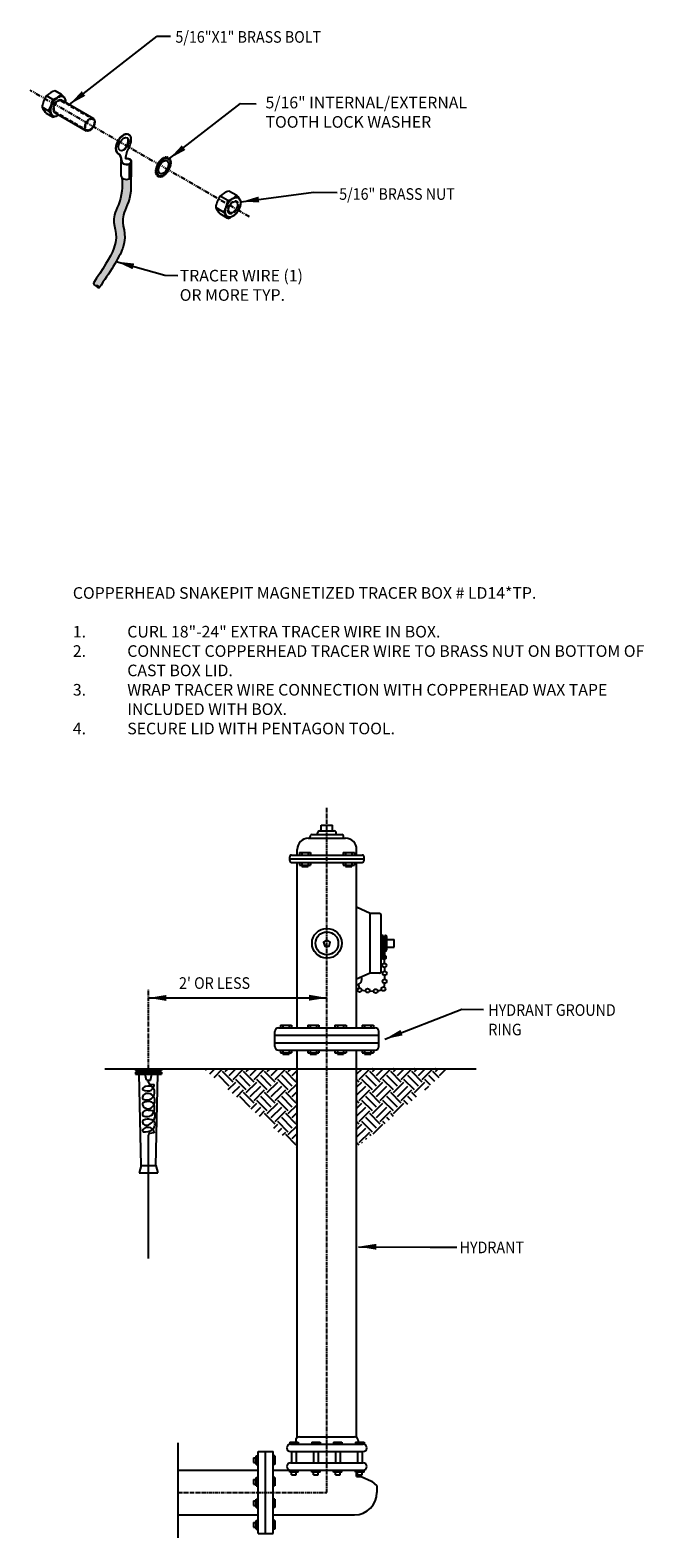
# Model space of a CAD drawing. Units: inches. Extents: x -28 to 793, y -204 to 76.
# Drawn here: x 711 to 793, y -127 to 76 of the extents above; entities that cross this region are included whole.
import ezdxf

# ---------------------------------------------------------------- set-up
doc = ezdxf.new("R2010")
doc.units = ezdxf.units.IN
doc.header["$MEASUREMENT"] = 0
for name, pattern in [('CENTER2', [1.125, 0.75, -0.125, 0.125, -0.125]), ('DASHED', [0.75, 0.5, -0.25]), ('PHANTOM2', [1.25, 0.625, -0.125, 0.125, -0.125, 0.125, -0.125])]:
    doc.linetypes.add(name, pattern=pattern)
for name, color, linetype in [('Dimension', 8, 'Continuous'), ('Dimensions', 8, 'Continuous'), ('Fire Hydrant', 11, 'Continuous'), ('Grade', 8, 'Continuous'), ('Hatch', 134, 'Continuous'), ('Hex Bolt & Nut', 11, 'Continuous'), ('Text', 200, 'Continuous'), ('Tracer box', 11, 'Continuous'), ('Tracer Wire', 150, 'Continuous')]:
    doc.layers.add(name, color=color, linetype=linetype)
doc.styles.add('Delco', font='unicode.shx')
doc.dimstyles.new('Delco', dxfattribs={"dimtxt": 0.08, "dimasz": 0.12, "dimexe": 0.04, "dimexo": 0.04, "dimgap": 0.04, "dimtad": 1, "dimdec": 0, "dimzin": 0, "dimdsep": 46, "dimtxsty": 'Delco', "dimcen": 0, "dimclrd": 181, "dimclre": 181, "dimclrt": 256, "dimadec": 0, "dimazin": 0, "dimtfac": 1, "dimtdec": 0, "dimtofl": 0, "dimtmove": 0, "dimatfit": 3, "dimfxl": 1, "dimtolj": 1, "dimtzin": 0, "dimlwd": -1, "dimlwe": -1, "dimarcsym": 0})

msp = doc.modelspace()

# ---------------------------------------------------------------- hatches: boundary and pattern name
at = {"layer": 'Hatch'}
h = msp.add_hatch(dxfattribs=at)
h.set_pattern_fill('EARTH', color=256, scale=8, angle=45, style=0)
h.paths.add_polyline_path([(746.83717, -63.6152), (734.28123, -63.6152), (746.83717, -74.25874)])
h.paths.add_polyline_path([(767.39312, -63.6152), (754.83717, -63.6152), (754.83717, -74.25874)])
at = {"layer": 'Tracer Wire'}
h = msp.add_hatch(color=256, dxfattribs=at)
h.dxf.hatch_style = 1
edge = h.paths.add_edge_path()
edge.add_spline(control_points=[(720.21821, 41.44742), (721.54118, 43.41244), (724.8764, 48.36777), (722.45848, 50.1321), (724.52655, 53.35048), (724.46975, 55.60122), (724.45437, 56.21064)], knot_values=[0, 0, 0, 0, 6.197733606, 15.633360214, 20.372368965, 22.131959848, 22.131959848, 22.131959848, 22.131959848], degree=3, periodic=0)
edge.add_ellipse((723.86044, 56.43133), major_axis=(-0.7063, 0), ratio=0.577350269, start_angle=495.4781072, end_angle=507.235141, ccw=False)
edge.add_line((724.37597, 56.15097), (724.23902, 56.08707))
edge.add_ellipse((723.86044, 56.43133), major_axis=(-0.7063, 0), ratio=0.577350269, start_angle=392.1767189, end_angle=482.4120745, ccw=False)
edge.add_spline(control_points=[(723.26262, 56.21417), (723.27811, 55.60485), (723.33534, 53.35447), (721.25668, 50.12716), (723.66236, 48.48632), (720.56896, 43.79937), (719.43235, 42.07724)], knot_values=[0, 0, 0, 0, 1.759590883, 6.498599634, 15.934226242, 21.414889488, 21.414889488, 21.414889488, 21.414889488], degree=3, periodic=0)
edge.add_ellipse((719.62791, 41.91845), major_axis=(-0.19556, 0.1588), ratio=0.519298734, start_angle=360, end_angle=540)
edge.add_ellipse((720.01904, 41.60085), major_axis=(-0.19556, 0.1588), ratio=0.377979101, start_angle=183.8842079, end_angle=360, ccw=False)

# ---------------------------------------------------------------- linework, layer by layer
at = {"layer": 'Dimension'}
for points in [[(729.23464, -54.4917), (726.83717, -54.07679), (729.23961, -53.69172)], [(748.43971, -53.66187), (750.83717, -54.07679), (748.43473, -54.46186)]]:
    msp.add_solid(points, dxfattribs=at)
at = {"layer": 'Dimensions'}
msp.add_line((726.83717, -54.07679), (750.83717, -54.07679), dxfattribs=at)
at = {"layer": 'Fire Hydrant', "color": 9, "linetype": 'CENTER2', "ltscale": 0.7}
for p, q in [((750.83717, -120.6152), (750.83717, -28.46002)), ((726.83717, -63.6152), (726.83717, -52.88698)), ((730.77413, -120.6152), (750.83717, -120.6152))]:
    msp.add_line(p, q, dxfattribs=at)
at = {"layer": 'Fire Hydrant'}
for p, q in [((748.58717, -32.6152), (748.58717, -32.3652)), ((748.83717, -32.1152), (752.83717, -32.1152)), ((749.58717, -32.1152), (749.58717, -31.8652)), ((749.83717, -31.6152), (751.83717, -31.6152)), ((750.08717, -30.8652), (751.58717, -30.8652)), ((750.08717, -31.6152), (750.08717, -30.8652)), ((751.58717, -31.6152), (751.58717, -30.8652)), ((752.08717, -32.1152), (752.08717, -31.8652)), ((753.08717, -32.6152), (753.08717, -32.3652)), ((746.83717, -34.8652), (746.83717, -34.1152)), ((748.33717, -32.6152), (753.33717, -32.6152)), ((754.83717, -34.8652), (754.83717, -34.1152)), ((745.83717, -35.6152), (745.83717, -35.1152)), ((745.83717, -35.3652), (755.83717, -35.3652)), ((746.08717, -34.8652), (755.58717, -34.8652)), ((746.08717, -35.8652), (755.58717, -35.8652)), ((746.83717, -58.1152), (746.83717, -35.8652)), ((747.14102, -34.5152), (747.14102, -34.8652)), ((747.14102, -34.5152), (748.64102, -34.5152)), ((747.14102, -35.8652), (747.14102, -36.2152)), ((747.14102, -36.2152), (748.64102, -36.2152)), ((747.46814, -34.5152), (747.46814, -34.8652)), ((747.46814, -35.8652), (747.46814, -36.4152)), ((747.46814, -36.4152), (748.31389, -36.4152)), ((748.31389, -34.5152), (748.31389, -34.8652)), ((748.31389, -35.8652), (748.31389, -36.4152)), ((748.64102, -34.5152), (748.64102, -34.8652)), ((748.64102, -35.8652), (748.64102, -36.2152)), ((753.03333, -34.5152), (753.03333, -34.8652)), ((753.03333, -34.5152), (754.53333, -34.5152)), ((753.03333, -35.8652), (753.03333, -36.2152)), ((753.03333, -36.2152), (754.53333, -36.2152)), ((753.36046, -34.5152), (753.36046, -34.8652)), ((753.36046, -35.8652), (753.36046, -36.4152)), ((753.36046, -36.4152), (754.20621, -36.4152)), ((754.20621, -34.5152), (754.20621, -34.8652)), ((754.20621, -35.8652), (754.20621, -36.4152)), ((754.53333, -34.5152), (754.53333, -34.8652)), ((754.53333, -35.8652), (754.53333, -36.2152)), ((754.83717, -58.1152), (754.83717, -35.8652)), ((755.83717, -35.6152), (755.83717, -35.1152)), ((756.65833, -42.7402), (754.83717, -41.90094)), ((756.65833, -50.7402), (756.65833, -42.7402)), ((757.91117, -42.7402), (756.65833, -42.7402)), ((758.16117, -50.4902), (758.16117, -42.9902)), ((758.40117, -45.68863), (758.16117, -45.68863)), ((758.40117, -48.6329), (758.40117, -45.68863)), ((758.64117, -45.93863), (758.40117, -45.93863)), ((758.64117, -48.6329), (758.64117, -45.68863)), ((758.68117, -45.68863), (758.64117, -45.68863)), ((758.88117, -47.59178), (758.88117, -45.88863)), ((758.88117, -46.2402), (759.88117, -46.2402)), ((759.88117, -47.2402), (759.88117, -46.2402)), ((758.40117, -47.79178), (758.16117, -47.79178)), ((758.64117, -48.6329), (758.40117, -48.6329)), ((758.68117, -47.79178), (758.64117, -47.79178)), ((758.88117, -47.2402), (759.88117, -47.2402)), ((758.5246, -48.82495), (758.55566, -49.51304)), ((758.58155, -49.92176), (758.60743, -50.5995)), ((756.65833, -50.7402), (754.83717, -51.57946)), ((755.0478, -52.15807), (755.24026, -52.91066)), ((757.91117, -50.7402), (756.65833, -50.7402)), ((758.60987, -52.04734), (758.50597, -52.70145)), ((758.59426, -50.97593), (758.59945, -51.65081)), ((755.44109, -53.05281), (756.14398, -53.11135)), ((756.48706, -53.15316), (757.24852, -53.19497)), ((758.26938, -52.98592), (757.58323, -53.20333)), ((743.83717, -60.6152), (743.83717, -58.6152)), ((744.33717, -58.1152), (757.33717, -58.1152)), ((744.58717, -57.7652), (746.08717, -57.7652)), ((744.58717, -57.7652), (744.58717, -58.1152)), ((744.9143, -57.7652), (744.9143, -58.1152)), ((745.76005, -57.7652), (745.76005, -58.1152)), ((746.08717, -57.7652), (746.08717, -58.1152)), ((748.25317, -57.7652), (749.75317, -57.7652)), ((748.25317, -57.7652), (748.25317, -58.1152)), ((748.5803, -57.7652), (748.5803, -58.1152)), ((749.42605, -57.7652), (749.42605, -58.1152)), ((749.75317, -57.7652), (749.75317, -58.1152)), ((751.91917, -57.7652), (753.41917, -57.7652)), ((751.91917, -57.7652), (751.91917, -58.1152)), ((752.2463, -57.7652), (752.2463, -58.1152)), ((753.09205, -57.7652), (753.09205, -58.1152)), ((753.41917, -57.7652), (753.41917, -58.1152)), ((755.58717, -57.7652), (757.08717, -57.7652)), ((755.58717, -57.7652), (755.58717, -58.1152)), ((755.9143, -57.7652), (755.9143, -58.1152)), ((756.76005, -57.7652), (756.76005, -58.1152)), ((757.08717, -57.7652), (757.08717, -58.1152)), ((757.83717, -60.6152), (757.83717, -58.6152)), ((743.83717, -59.1152), (757.83717, -59.1152)), ((743.83717, -60.1152), (757.83717, -60.1152)), ((744.33717, -61.1152), (757.33717, -61.1152)), ((744.58717, -61.1152), (744.58717, -61.4652)), ((744.58717, -61.4652), (746.08717, -61.4652)), ((744.9143, -61.1152), (744.9143, -61.6652)), ((744.9143, -61.6652), (745.76005, -61.6652)), ((745.76005, -61.1152), (745.76005, -61.6652)), ((746.08717, -61.1152), (746.08717, -61.4652)), ((746.83717, -113.2152), (746.83717, -61.1152)), ((748.25317, -61.1152), (748.25317, -61.4652)), ((748.25317, -61.4652), (749.75317, -61.4652)), ((748.5803, -61.1152), (748.5803, -61.6652)), ((748.5803, -61.6652), (749.42605, -61.6652)), ((749.42605, -61.1152), (749.42605, -61.6652)), ((749.75317, -61.1152), (749.75317, -61.4652)), ((751.91917, -61.1152), (751.91917, -61.4652)), ((751.91917, -61.4652), (753.41917, -61.4652)), ((752.2463, -61.1152), (752.2463, -61.6652)), ((752.2463, -61.6652), (753.09205, -61.6652)), ((753.09205, -61.1152), (753.09205, -61.6652)), ((753.41917, -61.1152), (753.41917, -61.4652)), ((754.83717, -113.2152), (754.83717, -61.1152)), ((755.58717, -61.1152), (755.58717, -61.4652)), ((755.58717, -61.4652), (757.08717, -61.4652)), ((755.9143, -61.1152), (755.9143, -61.6652)), ((755.9143, -61.6652), (756.76005, -61.6652)), ((756.76005, -61.1152), (756.76005, -61.6652)), ((757.08717, -61.1152), (757.08717, -61.4652)), ((747.13717, -113.1152), (754.53717, -113.1152)), ((730.77413, -113.92345), (730.77413, -126.71544)), ((741.58717, -115.1152), (743.58717, -115.1152)), ((741.58717, -126.1152), (741.58717, -115.1152)), ((742.58717, -126.1152), (742.58717, -115.1152)), ((743.58717, -126.1152), (743.58717, -115.1152)), ((745.45581, -114.6152), (745.45581, -114.6152)), ((745.84101, -113.8527), (746.96601, -113.8527)), ((745.84101, -113.8527), (745.84101, -114.1152)), ((745.95581, -114.1152), (755.71851, -114.1152)), ((745.95581, -115.1152), (755.71851, -115.1152)), ((746.08636, -113.8527), (746.08636, -114.1152)), ((746.08636, -115.1152), (746.08636, -116.6152)), ((746.63717, -113.6152), (746.63717, -113.8527)), ((746.72067, -113.8527), (746.72067, -114.1152)), ((746.72067, -115.1152), (746.72067, -116.6152)), ((746.96601, -113.8527), (746.96601, -114.1152)), ((748.79101, -113.8527), (749.91601, -113.8527)), ((748.79101, -113.8527), (748.79101, -114.1152)), ((749.03636, -113.8527), (749.03636, -114.1152)), ((749.03636, -115.1152), (749.03636, -116.6152)), ((749.67067, -113.8527), (749.67067, -114.1152)), ((749.67067, -115.1152), (749.67067, -116.6152)), ((749.91601, -113.8527), (749.91601, -114.1152)), ((751.74101, -113.8527), (752.86601, -113.8527)), ((751.74101, -113.8527), (751.74101, -114.1152)), ((751.98636, -113.8527), (751.98636, -114.1152)), ((751.98636, -115.1152), (751.98636, -116.6152)), ((752.62067, -113.8527), (752.62067, -114.1152)), ((752.62067, -115.1152), (752.62067, -116.6152)), ((752.86601, -113.8527), (752.86601, -114.1152)), ((754.70834, -113.8527), (755.83334, -113.8527)), ((754.70834, -113.8527), (754.70834, -114.1152)), ((754.95368, -113.8527), (754.95368, -114.1152)), ((754.95368, -115.1152), (754.95368, -116.6152)), ((755.03717, -113.6152), (755.03717, -113.8527)), ((755.58799, -113.8527), (755.58799, -114.1152)), ((755.58799, -115.1152), (755.58799, -116.6152)), ((755.83334, -113.8527), (755.83334, -114.1152)), ((756.21851, -114.6152), (756.21851, -114.6152)), ((730.77413, -117.6152), (741.58717, -117.6152)), ((740.97066, -115.9498), (741.58717, -115.9498)), ((740.97066, -115.9498), (740.97066, -116.58412)), ((740.97066, -116.58412), (741.58717, -116.58412)), ((741.32467, -116.82946), (741.32467, -115.70446)), ((741.32467, -115.70446), (741.58717, -115.70446)), ((741.32467, -116.82946), (741.58717, -116.82946)), ((743.84967, -115.70446), (743.58717, -115.70446)), ((743.84967, -115.9498), (743.58717, -115.9498)), ((743.84967, -116.58412), (743.58717, -116.58412)), ((743.84967, -116.82946), (743.58717, -116.82946)), ((743.58717, -117.6152), (750.83717, -117.6152)), ((743.84967, -115.70446), (743.84967, -116.82946)), ((745.45581, -117.1152), (745.45581, -117.1152)), ((745.84101, -117.8777), (745.84101, -117.6152)), ((745.95581, -116.6152), (755.71851, -116.6152)), ((745.95581, -117.6152), (755.83334, -117.6152)), ((746.08636, -118.23581), (746.08636, -117.6152)), ((746.72067, -118.23581), (746.72067, -117.6152)), ((746.96601, -117.8777), (746.96601, -117.6152)), ((748.79101, -117.8777), (748.79101, -117.6152)), ((749.03636, -118.23581), (749.03636, -117.6152)), ((749.67067, -118.23581), (749.67067, -117.6152)), ((749.91601, -117.8777), (749.91601, -117.6152)), ((751.74101, -117.8777), (751.74101, -117.6152)), ((751.98636, -118.23581), (751.98636, -117.6152)), ((752.62067, -118.23581), (752.62067, -117.6152)), ((752.86601, -117.8777), (752.86601, -117.6152)), ((754.70834, -117.8777), (754.70834, -117.6152)), ((754.95368, -118.23581), (754.95368, -117.6152)), ((755.58799, -118.23581), (755.58799, -117.6152)), ((755.83334, -117.8777), (755.83334, -117.6152)), ((756.21851, -117.1152), (756.21851, -117.1152)), ((740.97066, -118.8458), (741.58717, -118.8458)), ((740.97066, -118.8458), (740.97066, -119.48012)), ((740.97066, -119.48012), (741.58717, -119.48012)), ((741.32467, -119.72546), (741.32467, -118.60046)), ((741.32467, -118.60046), (741.58717, -118.60046)), ((743.84967, -118.60046), (743.58717, -118.60046)), ((743.84967, -118.8458), (743.58717, -118.8458)), ((743.84967, -119.48012), (743.58717, -119.48012)), ((743.84967, -118.60046), (743.84967, -119.72546)), ((746.96601, -117.8777), (745.84101, -117.8777)), ((746.08636, -118.23581), (746.72067, -118.23581)), ((749.91601, -117.8777), (748.79101, -117.8777)), ((749.03636, -118.23581), (749.67067, -118.23581)), ((752.86601, -117.8777), (751.74101, -117.8777)), ((751.98636, -118.23581), (752.62067, -118.23581)), ((755.83334, -117.8777), (754.70834, -117.8777)), ((754.83717, -118.47903), (754.83717, -117.8777)), ((754.83717, -118.47903), (755.45535, -118.47903)), ((754.95368, -118.23581), (755.58799, -118.23581)), ((755.45535, -118.47903), (756.85431, -119.08562)), ((756.85431, -119.08562), (757.565, -119.71141)), ((741.32467, -119.72546), (741.58717, -119.72546)), ((741.32467, -122.62146), (741.32467, -121.49646)), ((741.32467, -121.49646), (741.58717, -121.49646)), ((743.84967, -119.72546), (743.58717, -119.72546)), ((743.84967, -121.49646), (743.58717, -121.49646)), ((743.84967, -121.49646), (743.84967, -122.62146)), ((757.565, -119.71141), (757.565, -120.6152)), ((730.77413, -123.6152), (741.58717, -123.6152)), ((740.97066, -121.7418), (741.58717, -121.7418)), ((740.97066, -121.7418), (740.97066, -122.37612)), ((740.97066, -122.37612), (741.58717, -122.37612)), ((741.32467, -122.62146), (741.58717, -122.62146)), ((743.84967, -121.7418), (743.58717, -121.7418)), ((743.84967, -122.37612), (743.58717, -122.37612)), ((743.84967, -122.62146), (743.58717, -122.62146)), ((743.58717, -123.6152), (754.565, -123.6152)), ((740.97066, -124.64628), (741.58717, -124.64628)), ((740.97066, -124.64628), (740.97066, -125.2806)), ((740.97066, -125.2806), (741.58717, -125.2806)), ((741.32467, -125.52594), (741.32467, -124.40094)), ((741.32467, -124.40094), (741.58717, -124.40094)), ((741.32467, -125.52594), (741.58717, -125.52594)), ((743.84967, -124.40094), (743.58717, -124.40094)), ((743.84967, -124.64628), (743.58717, -124.64628)), ((743.84967, -125.2806), (743.58717, -125.2806)), ((743.84967, -125.52594), (743.58717, -125.52594)), ((743.84967, -124.40094), (743.84967, -125.52594)), ((741.58717, -126.1152), (743.58717, -126.1152))]:
    msp.add_line(p, q, dxfattribs=at)
msp.add_lwpolyline([(750.83717, -46.25563), (750.37632, -46.59046), (750.55235, -47.13223), (751.122, -47.13223), (751.29803, -46.59046)], close=True, dxfattribs=at)
for centre, radius in [((750.83717, -46.7402), 2), ((750.83717, -46.7402), 1.53722), ((758.52117, -48.6329), 0.26885), ((758.56947, -49.70407), 0.26885), ((758.61961, -50.77553), 0.26885), ((758.43808, -52.87692), 0.26885), ((758.60554, -51.84509), 0.26885), ((755.2344, -53.03057), 0.26885), ((756.31852, -53.09162), 0.26885), ((757.40632, -53.17524), 0.26885)]:
    msp.add_circle(centre, radius, dxfattribs=at)
for centre, radius, start, end in [((748.83717, -32.3652), 0.25, 90, 180), ((749.83717, -31.8652), 0.25, 90, 180), ((751.83717, -31.8652), 0.25, 0, 90), ((752.83717, -32.3652), 0.25, 360, 90), ((748.33717, -34.1152), 1.5, 90, 180), ((753.33717, -34.1152), 1.5, 0, 90), ((746.08717, -35.1152), 0.25, 90, 180), ((746.08717, -35.6152), 0.25, 180, 270), ((755.58717, -35.1152), 0.25, 0, 90), ((755.58717, -35.6152), 0.25, 270, 0), ((757.91117, -42.9902), 0.25, 0, 90), ((758.68117, -45.88863), 0.2, 0, 90), ((758.68117, -47.59178), 0.2, 270, 0), ((757.91117, -50.4902), 0.25, 270, 0), ((754.83717, -51.57946), 0.71284, 270, 24.7420152), ((744.33717, -58.6152), 0.5, 90, 180), ((757.33717, -58.6152), 0.5, 0, 90), ((744.33717, -60.6152), 0.5, 180, 270), ((757.33717, -60.6152), 0.5, 270, 0), ((747.13717, -113.6152), 0.5, 90, 180), ((754.53717, -113.6152), 0.5, 0, 90), ((745.95581, -114.6152), 0.5, 90, 180), ((745.95581, -114.6152), 0.5, 180, 270), ((755.71851, -114.6152), 0.5, 0, 90), ((755.71851, -114.6152), 0.5, 270, 0), ((745.95581, -117.1152), 0.5, 90, 180), ((745.95581, -117.1152), 0.5, 180, 270), ((755.71851, -117.1152), 0.5, 360, 90), ((755.71851, -117.1152), 0.5, 270, 0), ((754.565, -120.6152), 3, 270, 0)]:
    msp.add_arc(centre, radius, start, end, dxfattribs=at)
at = {"layer": 'Grade'}
msp.add_line((720.94185, -63.6152), (770.90021, -63.6152), dxfattribs=at)
at = {"layer": 'Hex Bolt & Nut', "linetype": 'PHANTOM2'}
msp.add_line((740.41943, 50.98317), (710.9092, 68.0209), dxfattribs=at)
at = {"layer": 'Hex Bolt & Nut'}
for p, q in [((713.9443, 66.77198), (713.10561, 67.25619)), ((715.1353, 67.4596), (714.29661, 67.94382)), ((713.3488, 65.23715), (712.51011, 65.72137)), ((714.19079, 65.00359), (718.45394, 62.54226)), ((715.16306, 66.68761), (719.42621, 64.22629)), ((713.9443, 64.38994), (713.10561, 64.87416)), ((722.45473, 60.16407), (722.39637, 60.19776)), ((728.7909, 58.80799), (728.73671, 58.83928)), ((728.83303, 58.73015), (728.83887, 58.89935)), ((728.89306, 58.86806), (728.83887, 58.89935)), ((728.88722, 58.69886), (728.89306, 58.86806)), ((729.00544, 58.92048), (728.95124, 58.95177)), ((729.00544, 58.92048), (728.98384, 58.74393)), ((729.03405, 58.80961), (729.07269, 58.99178)), ((729.12689, 58.96048), (729.07269, 58.99178)), ((729.08825, 58.77832), (729.12689, 58.96048)), ((729.25453, 58.98233), (729.19798, 58.7971)), ((729.25453, 58.98233), (729.20031, 59.01363)), ((729.25454, 58.82657), (729.32916, 59.0115)), ((729.30878, 58.79525), (729.25454, 58.82657)), ((729.30878, 58.79525), (729.38341, 58.98018)), ((729.38341, 58.98018), (729.32916, 59.0115)), ((729.50104, 58.95187), (729.40991, 58.77091)), ((729.50104, 58.95187), (729.4467, 58.98325)), ((729.44682, 58.75526), (729.54774, 58.93007)), ((729.51034, 58.71737), (729.61785, 58.88959)), ((729.61785, 58.88959), (729.54774, 58.93007)), ((723.15414, 56.43133), (723.15414, 58.43133)), ((724.23902, 58.08707), (724.18956, 58.11563)), ((724.23902, 58.08707), (724.23902, 56.08707)), ((724.36402, 58.1454), (724.3159, 58.17318)), ((724.3159, 58.17318), (724.3159, 56.17318)), ((724.36402, 58.1454), (724.36402, 56.1454)), ((724.56674, 56.43133), (724.56674, 58.43133)), ((727.82766, 57.11704), (727.7735, 57.14831)), ((727.8289, 56.99729), (727.77475, 57.02855)), ((727.91829, 57.1201), (727.77477, 57.02854)), ((727.83568, 57.23028), (727.78152, 57.26155)), ((727.92402, 57.3221), (727.78156, 57.26153)), ((727.84259, 56.87306), (727.78844, 56.90433)), ((727.85043, 57.33623), (727.79627, 57.3675)), ((727.81368, 57.46744), (727.95352, 57.49804)), ((727.87, 57.43493), (727.81368, 57.46744)), ((727.95555, 56.9076), (727.81821, 56.7794)), ((727.97128, 57.19348), (727.82766, 57.11704)), ((727.8289, 56.99729), (727.97235, 57.09053)), ((727.83568, 57.23028), (727.97818, 57.29083)), ((727.89303, 57.52684), (727.83887, 57.55811)), ((727.98412, 56.98373), (727.84259, 56.87306)), ((727.99086, 57.38192), (727.85043, 57.33623)), ((727.99531, 57.65085), (727.86444, 57.64394)), ((727.91861, 57.61266), (727.86444, 57.64394)), ((727.87, 57.43493), (728.00768, 57.46677)), ((727.87234, 56.74815), (728.00969, 56.87634)), ((727.94612, 57.69318), (727.89195, 57.72445)), ((728.02749, 57.54579), (727.89303, 57.52684)), ((727.97235, 57.09053), (727.91829, 57.1201)), ((727.91861, 57.61266), (728.04947, 57.61958)), ((727.9752, 57.76916), (727.92103, 57.80043)), ((728.04396, 57.78539), (727.92103, 57.80043)), ((727.97818, 57.29083), (727.92402, 57.3221)), ((728.07312, 57.68879), (727.94612, 57.69318)), ((728.00566, 57.84135), (727.95149, 57.87262)), ((728.00768, 57.46677), (727.95352, 57.49804)), ((728.00969, 56.87634), (727.95555, 56.9076)), ((727.9752, 57.76916), (728.09812, 57.75412)), ((728.03744, 57.91043), (727.98327, 57.94171)), ((728.09798, 57.90794), (727.98327, 57.94171)), ((728.04947, 57.61958), (727.99531, 57.65085)), ((728.12431, 57.81618), (728.00566, 57.84135)), ((728.07058, 57.97705), (728.01641, 58.00832)), ((728.03744, 57.91043), (728.15163, 57.87557)), ((728.09812, 57.75412), (728.04396, 57.78539)), ((728.10522, 58.04177), (728.05104, 58.07305)), ((728.15413, 58.01687), (728.05146, 58.07381)), ((728.18013, 57.93284), (728.07058, 57.97705)), ((728.14154, 58.10513), (728.08736, 58.1364)), ((728.15163, 57.87557), (728.09746, 57.90685)), ((728.10522, 58.04177), (728.2099, 57.98849)), ((728.17982, 58.16761), (728.12564, 58.19888)), ((728.24113, 58.04295), (728.14154, 58.10513)), ((728.2204, 58.22965), (728.16623, 58.26093)), ((728.25475, 58.18129), (728.16623, 58.26093)), ((728.17982, 58.16761), (728.27404, 58.09667)), ((728.26371, 58.29168), (728.20954, 58.32296)), ((728.30893, 58.15001), (728.2204, 58.22965)), ((728.30893, 58.15001), (728.25475, 58.18129)), ((728.31025, 58.35404), (728.25607, 58.38532)), ((728.332, 58.28823), (728.25607, 58.38532)), ((728.26371, 58.29168), (728.34616, 58.20333)), ((728.36062, 58.41705), (728.30644, 58.44833)), ((728.38617, 58.25695), (728.31025, 58.35404)), ((728.38617, 58.25695), (728.332, 58.28823)), ((728.36062, 58.41705), (728.42948, 58.31112)), ((728.41554, 58.48093), (728.36136, 58.51221)), ((728.42251, 58.39732), (728.36136, 58.51221)), ((728.47669, 58.36604), (728.41554, 58.48093)), ((728.47584, 58.54579), (728.42166, 58.57707)), ((728.47669, 58.36604), (728.42251, 58.39732)), ((728.47584, 58.54579), (728.52853, 58.4218)), ((728.54246, 58.61154), (728.48828, 58.64282)), ((728.53163, 58.50961), (728.48828, 58.64282)), ((728.58581, 58.47832), (728.53163, 58.50961)), ((728.58581, 58.47832), (728.54246, 58.61154)), ((728.61646, 58.67781), (728.56228, 58.70909)), ((728.61646, 58.67781), (728.64943, 58.5353)), ((728.69894, 58.74378), (728.64475, 58.77507)), ((728.66615, 58.6233), (728.64475, 58.77507)), ((728.72033, 58.59202), (728.66615, 58.6233)), ((728.72033, 58.59202), (728.69894, 58.74378)), ((728.7909, 58.80799), (728.7994, 58.64722)), ((728.88722, 58.69886), (728.83303, 58.73015)), ((729.08825, 58.77832), (729.03405, 58.80961)), ((729.08639, 56.64604), (729.05343, 56.78856)), ((729.11704, 56.84552), (729.16037, 56.7123)), ((729.17285, 56.80927), (729.14793, 56.87537)), ((729.22697, 56.77802), (729.17285, 56.80927)), ((729.22697, 56.77802), (729.17429, 56.90202)), ((729.22613, 56.95777), (729.28727, 56.84287)), ((729.28806, 56.93799), (729.25569, 56.99167)), ((729.34219, 56.90674), (729.27334, 57.01269)), ((729.34219, 56.90674), (729.28806, 56.93799)), ((729.31664, 57.06684), (729.39255, 56.96973)), ((729.43909, 57.03209), (729.35665, 57.12045)), ((729.39389, 57.17378), (729.48241, 57.09412)), ((729.52301, 57.15618), (729.42108, 57.21503)), ((729.52301, 57.15618), (729.4288, 57.22713)), ((729.46178, 57.28097), (729.5613, 57.21868)), ((729.59762, 57.28203), (729.49298, 57.33538)), ((729.63226, 57.34675), (729.52272, 57.39096)), ((729.63226, 57.34675), (729.53023, 57.40565)), ((729.55119, 57.44817), (729.6654, 57.41335)), ((729.69718, 57.48243), (729.57851, 57.50755)), ((729.71039, 58.80279), (729.58989, 58.64274)), ((729.69718, 57.48243), (729.59347, 57.54231)), ((729.6047, 57.56961), (729.72764, 57.55461)), ((729.61804, 58.60546), (729.7272, 58.72679)), ((729.75672, 57.63059), (729.6297, 57.63492)), ((729.70256, 57.66186), (729.63926, 57.66187)), ((729.65088, 58.55054), (729.78132, 58.69554)), ((729.65336, 57.70413), (729.78424, 57.71109)), ((729.67535, 57.77791), (729.80982, 57.79691)), ((729.75565, 57.82818), (729.6852, 57.81523)), ((729.83055, 58.57573), (729.69319, 58.44754)), ((729.69517, 57.85697), (729.83287, 57.88888)), ((729.75672, 57.63059), (729.70256, 57.66186)), ((729.80615, 58.48208), (729.70718, 58.39707)), ((729.71201, 57.94186), (729.85244, 57.98757)), ((729.71877, 58.34015), (729.8603, 58.45082)), ((729.79828, 58.01884), (729.7193, 57.98908)), ((729.72471, 58.03305), (729.8672, 58.09361)), ((729.78132, 58.69554), (729.7272, 58.72679)), ((729.87399, 58.3266), (729.73054, 58.23336)), ((729.73161, 58.1304), (729.87523, 58.20685)), ((729.82107, 58.23814), (729.73218, 58.18532)), ((729.80982, 57.79691), (729.75565, 57.82818)), ((729.85244, 57.98757), (729.79828, 58.01884)), ((729.8603, 58.45082), (729.80615, 58.48208)), ((729.87523, 58.20685), (729.82107, 58.23814)), ((724.36402, 56.1454), (724.3159, 56.17318)), ((727.87234, 56.74815), (727.8182, 56.77941)), ((727.92156, 56.62834), (727.86744, 56.65959)), ((728.05201, 56.77334), (727.92156, 56.62834)), ((727.93841, 56.55233), (728.0589, 56.71238)), ((727.9925, 56.5211), (727.93841, 56.55233)), ((727.9925, 56.5211), (728.113, 56.68114)), ((728.08603, 56.43358), (728.03215, 56.46469)), ((728.113, 56.68114), (728.0589, 56.71238)), ((728.1934, 56.6059), (728.08603, 56.43358)), ((728.14163, 56.4056), (728.23874, 56.57748)), ((728.19599, 56.37422), (728.14163, 56.4056)), ((728.19599, 56.37422), (728.14163, 56.4056)), ((728.19599, 56.37422), (728.28794, 56.55487)), ((728.39411, 56.52864), (728.31948, 56.34371)), ((728.39424, 56.37281), (728.44817, 56.52487)), ((728.44836, 56.34156), (728.39424, 56.37281)), ((728.44836, 56.34156), (728.50491, 56.52679)), ((728.61464, 56.54557), (728.576, 56.3634)), ((728.64332, 56.43465), (728.6646, 56.56011)), ((728.69745, 56.4034), (728.64332, 56.43465)), ((728.69745, 56.4034), (728.71905, 56.57996)), ((728.81567, 56.62503), (728.80983, 56.45582)), ((728.865, 56.55179), (728.86378, 56.65206)), ((728.91913, 56.52054), (728.865, 56.55179)), ((728.91913, 56.52054), (728.90963, 56.68066)), ((728.98255, 56.73187), (729.00395, 56.5801)), ((729.03226, 56.67729), (729.01729, 56.75879)), ((729.08639, 56.64604), (729.03226, 56.67729)), ((737.51899, 53.16113), (736.47072, 53.76634)), ((738.70999, 53.84875), (737.66172, 54.45396)), ((736.92349, 51.6263), (735.87522, 52.23151)), ((737.51899, 50.77909), (736.47072, 51.38431))]:
    msp.add_line(p, q, dxfattribs=at)
at = {"layer": 'Hex Bolt & Nut', "linetype": 'DASHED'}
for p, q in [((714.25419, 65.1134), (718.51734, 62.65208)), ((715.09463, 66.58064), (719.36281, 64.11648))]:
    msp.add_line(p, q, dxfattribs=at)
at = {"layer": 'Hex Bolt & Nut'}
for centre, radius, start, end in [((716.27477, 65.14365), 3.80873, 146.3127746, 171.2755788), ((715.17359, 65.04961), 3.02416, 106.8573152, 133.1426848), ((713.06733, 69.66619), 3.02416, 286.8573152, 313.1426848), ((712.36968, 64.88275), 3.78006, 35.6758234, 42.9763111), ((715.57979, 67.24615), 3.42752, 206.4147655, 223.7920433), ((710.18007, 67.34953), 3.80828, 326.3112836, 351.2770697), ((710.86771, 62.8603), 3.43587, 26.4360508, 43.770758), ((712.36968, 64.88275), 3.78006, 27.2304976, 28.9429252), ((711.9677, 67.18951), 3.8071, 349.2395906, 351.2809998), ((713.06733, 67.28416), 3.02416, 286.8573149, 293.8467108), ((739.63988, 51.6538), 3.80873, 146.3127746, 171.2755788), ((738.5387, 51.55975), 3.02416, 106.8573152, 133.1426848), ((733.75476, 53.73868), 3.80828, 326.3112836, 351.2770697), ((736.64201, 56.05534), 3.02416, 286.8573152, 313.1426848), ((735.94436, 51.2719), 3.78006, 27.2304976, 42.9763111), ((735.54238, 53.57866), 3.8071, 326.3073534, 351.2809998), ((738.9449, 53.7563), 3.42752, 206.4147655, 223.7920433), ((734.4424, 49.24945), 3.43587, 26.4360508, 43.770758), ((736.64201, 53.67331), 3.02416, 286.8573149, 313.1426851)]:
    msp.add_arc(centre, radius, start, end, dxfattribs=at)
for centre, major_axis, start_param, end_param in [((714.61858, 65.87929), (-0.72935, -1.26326), 3.101578772, 6.323199188), ((714.67693, 65.8456), (-0.72935, -1.26326), 2.3003505, 7.124427461), ((714.67693, 65.8456), (-0.48614, -0.84201), 3.141592654, 6.283185307), ((723.42782, 60.79327), (-0.72935, -1.26326), 3.101578772, 6.323199188), ((723.48618, 60.75958), (-0.72935, -1.26326), 7.831861513, 12.588490735), ((723.42782, 60.79327), (-0.48614, -0.84201), 0.060052536, 3.081540117), ((721.67773, 57.66981), (-1.06066, -1.83712), 2.35619449, 3.163712774), ((721.73618, 57.63706), (-1.06066, -1.83712), 2.35619449, 3.163712774), ((725.23618, 59.65778), (-1.06066, -1.83712), 4.675052178, 5.497787144), ((723.86112, 58.43096), (-0.63731, 0), 8.648585391, 11.192903878), ((723.86044, 58.43133), (-0.7063, 0), 8.647724343, 11.171833289), ((728.79729, 57.69325), (-0.72448, -1.25483), 3.986146748, 4.076422461), ((728.79729, 57.69325), (-0.72448, -1.25483), 3.776154738, 3.886397434), ((728.85144, 57.66194), (-0.72448, -1.25483), 3.776114989, 3.88636267), ((728.79729, 57.69325), (-0.72448, -1.25483), 3.522709609, 3.654846433), ((728.85144, 57.66194), (-0.72448, -1.25483), 3.522646254, 3.654798441), ((728.79729, 57.69325), (-0.62284, -1.0788), 9.664367046, 9.725015051), ((728.79729, 57.69325), (-0.72448, -1.25483), 3.240487825, 3.381165536), ((728.85144, 57.66194), (-0.72448, -1.25483), 3.240248881, 3.381066212), ((728.85144, 57.66194), (-0.72448, -1.25483), 2.932745368, 3.081900446), ((723.86044, 58.43133), (-0.7063, 0), 6.023998489, 8.419679051), ((723.86112, 58.43096), (-0.63731, 0), 6.085882307, 8.395393233), ((728.79729, 57.69325), (-0.72448, -1.25483), 5.366608132, 5.458776817), ((728.79732, 57.69319), (-0.72448, -1.25483), 5.366578437, 5.458744721), ((728.79732, 57.69319), (-0.72448, -1.25483), 5.560621483, 5.673161416), ((728.79729, 57.69325), (-0.72448, -1.25483), 5.205265397, 5.282972085), ((728.79732, 57.69319), (-0.72448, -1.25483), 5.205214491, 5.282944086), ((728.85144, 57.66194), (-0.72448, -1.25483), 5.366578437, 5.458744721), ((728.85144, 57.66194), (-0.72448, -1.25483), 5.560621483, 5.673161416), ((728.79729, 57.69325), (-0.72448, -1.25483), 5.0714302, 5.1364865), ((728.79732, 57.69319), (-0.72448, -1.25483), 5.071385463, 5.136460646), ((728.85144, 57.66194), (-0.72448, -1.25483), 5.206623591, 5.282944086), ((728.79729, 57.69325), (-0.72448, -1.25483), 4.953017055, 5.010548104), ((728.85144, 57.66194), (-0.72448, -1.25483), 5.071405032, 5.136460646), ((728.79729, 57.69325), (-0.62284, -1.0788), 11.801039386, 11.845568), ((728.79729, 57.69325), (-0.62284, -1.0788), 11.61314619, 11.649798284), ((728.79729, 57.69325), (-0.62284, -1.0788), 12.027712616, 12.080045154), ((728.85144, 57.66194), (-0.72448, -1.25483), 4.952992792, 5.010523453), ((728.79729, 57.69325), (-0.72448, -1.25483), 4.845174584, 4.898109264), ((728.79729, 57.69325), (-0.62284, -1.0788), 11.45546759, 11.489840033), ((728.85144, 57.66194), (-0.62284, -1.0788), 11.741930028, 11.843806791), ((728.85144, 57.66194), (-0.62284, -1.0788), 11.956346724, 12.079986514), ((728.79729, 57.69325), (-0.62284, -1.0788), 11.319286258, 11.354619614), ((728.85144, 57.66194), (-0.72448, -1.25483), 4.845150811, 4.898085288), ((728.85144, 57.66194), (-0.62284, -1.0788), 11.419645954, 11.489808899), ((728.79729, 57.69325), (-0.72448, -1.25483), 4.742305087, 4.793622391), ((728.79729, 57.69325), (-0.62284, -1.0788), 11.197356936, 11.236206321), ((728.85144, 57.66194), (-0.62284, -1.0788), 11.29370876, 11.354590339), ((728.85144, 57.66194), (-0.72448, -1.25483), 4.74288055, 4.79359875), ((728.79729, 57.69325), (-0.72448, -1.25483), 4.641886395, 4.692496668), ((728.79729, 57.69325), (-0.62284, -1.0788), 11.083867084, 11.12836377), ((728.85144, 57.66194), (-0.62284, -1.0788), 11.181270596, 11.236178099), ((728.85144, 57.66194), (-0.72448, -1.25483), 4.641862773, 4.6924731), ((728.85144, 57.66194), (-0.62284, -1.0788), 11.076784057, 11.128336118), ((728.79729, 57.69325), (-0.62284, -1.0788), 10.973953693, 11.028744922), ((728.79729, 57.69325), (-0.72448, -1.25483), 4.537956079, 4.590553489), ((728.85144, 57.66194), (-0.62284, -1.0788), 10.975658407, 11.026065857), ((728.85144, 57.66194), (-0.72448, -1.25483), 4.537932153, 4.59052975), ((728.79729, 57.69325), (-0.62284, -1.0788), 10.87374267, 10.918946283), ((728.79729, 57.69325), (-0.72448, -1.25483), 4.426590467, 4.483513793), ((728.85144, 57.66194), (-0.62284, -1.0788), 10.873715057, 10.92504808), ((728.79729, 57.69325), (-0.62284, -1.0788), 10.766703048, 10.806046941), ((728.85144, 57.66194), (-0.72448, -1.25483), 4.426565907, 4.483489598), ((728.85144, 57.66194), (-0.62284, -1.0788), 10.766674905, 10.82111746), ((728.79729, 57.69325), (-0.72448, -1.25483), 4.302369054, 4.366476131), ((728.79729, 57.69325), (-0.62284, -1.0788), 10.649665526, 10.685252036), ((728.85144, 57.66194), (-0.72448, -1.25483), 4.302343361, 4.366451084), ((728.85144, 57.66194), (-0.62284, -1.0788), 10.649636391, 10.709751215), ((728.79729, 57.69325), (-0.72448, -1.25483), 4.158423211, 4.233360004), ((728.79729, 57.69325), (-0.62284, -1.0788), 10.516549644, 10.550873244), ((728.85144, 57.66194), (-0.62284, -1.0788), 10.516518759, 10.585528668), ((728.85144, 57.66194), (-0.72448, -1.25483), 4.158395504, 4.233333452), ((728.79729, 57.69325), (-0.62284, -1.0788), 10.359612547, 10.395830454), ((728.85144, 57.66194), (-0.62284, -1.0788), 10.359578478, 10.441580811), ((728.85144, 57.66194), (-0.72448, -1.25483), 3.986115232, 4.076393171), ((728.79729, 57.69325), (-0.62284, -1.0788), 10.169588414, 10.211528255), ((728.85144, 57.66194), (-0.62284, -1.0788), 10.169547978, 10.269300539), ((728.85144, 57.66194), (-0.62284, -1.0788), 7.217985824, 7.299951678), ((728.85144, 57.66194), (-0.62284, -1.0788), 9.937983748, 10.059300296), ((728.79729, 57.69325), (-0.62284, -1.0788), 9.938039571, 9.98921153), ((728.85144, 57.66194), (-0.62284, -1.0788), 7.374873457, 7.443856205), ((728.85144, 57.66194), (-0.62284, -1.0788), 9.664251519, 9.805831561), ((728.85144, 57.66194), (-0.62284, -1.0788), 7.507958426, 7.568071885), ((728.85144, 57.66194), (-0.72448, -1.25483), 7.443856205, 7.507958426), ((728.85144, 57.66194), (-0.62284, -1.0788), 7.624979554, 7.679424117), ((728.85144, 57.66194), (-0.72448, -1.25483), 7.568071885, 7.624979554), ((728.85144, 57.66194), (-0.62284, -1.0788), 7.732031206, 7.783376818), ((728.85144, 57.66194), (-0.62284, -1.0788), 9.365085753, 9.523434188), ((728.79729, 57.69325), (-0.62284, -1.0788), 9.380960438, 9.436774037), ((728.85144, 57.66194), (-0.72448, -1.25483), 7.679424117, 7.732031206), ((728.85144, 57.66194), (-0.62284, -1.0788), 7.834100929, 7.884453887), ((728.85144, 57.66194), (-0.62284, -1.0788), 7.935122432, 7.986618446), ((728.85144, 57.66194), (-0.72448, -1.25483), 7.783376818, 7.834002826), ((728.85144, 57.66194), (-0.62284, -1.0788), 8.039544183, 8.094442967), ((728.85144, 57.66194), (-0.62284, -1.0788), 9.072682174, 9.215930675), ((728.85144, 57.66194), (-0.72448, -1.25483), 7.884404618, 7.935122432), ((728.85144, 57.66194), (-0.62284, -1.0788), 8.151964904, 8.212837745), ((728.85144, 57.66194), (-0.72448, -1.25483), 7.986668519, 8.039597022), ((728.85144, 57.66194), (-0.62284, -1.0788), 8.277887241, 8.348091804), ((728.85144, 57.66194), (-0.62284, -1.0788), 8.81475407, 8.938393861), ((728.85144, 57.66194), (-0.62284, -1.0788), 8.42444382, 8.508172394), ((728.85144, 57.66194), (-0.72448, -1.25483), 8.094498519, 8.152023118), ((728.85144, 57.66194), (-0.62284, -1.0788), 8.600337374, 8.702214137), ((728.85144, 57.66194), (-0.72448, -1.25483), 2.655208554, 2.789496867), ((728.85144, 57.66194), (-0.72448, -1.25483), 8.212898566, 8.2779506), ((728.85144, 57.66194), (-0.72448, -1.25483), 8.3481576, 8.424474436), ((728.85144, 57.66194), (-0.72448, -1.25483), 2.41902883, 2.531568763), ((728.85144, 57.66194), (-0.72448, -1.25483), 2.224985783, 2.317152067), ((723.86044, 56.43133), (-0.7063, 0), 6.283185307, 8.419679051), ((723.86044, 56.43133), (-0.7063, 0), 8.647724343, 9.424777961), ((728.79732, 57.69319), (-0.72448, -1.25483), 5.796801207, 5.93108952), ((728.85144, 57.66194), (-0.72448, -1.25483), 5.796801207, 5.93108952), ((728.79729, 57.69325), (-0.72448, -1.25483), 6.074451704, 6.22535683), ((728.85144, 57.66194), (-0.72448, -1.25483), 6.074338022, 6.224950555), ((728.79729, 57.69325), (-0.62284, -1.0788), 6.012831442, 6.074462803), ((728.85144, 57.66194), (-0.62284, -1.0788), 5.93108952, 6.074338022), ((728.85144, 57.66194), (-0.62284, -1.0788), 6.224950555, 6.374426687), ((728.85144, 57.66194), (-0.72448, -1.25483), 6.374426687, 6.522658865), ((728.85144, 57.66194), (-0.62284, -1.0788), 6.522658865, 6.664238907), ((728.85144, 57.66194), (-0.72448, -1.25483), 6.664238907, 6.796391095), ((728.85144, 57.66194), (-0.62284, -1.0788), 6.796391095, 6.917707642), ((728.85144, 57.66194), (-0.72448, -1.25483), 6.917707642, 7.027955324), ((728.85144, 57.66194), (-0.62284, -1.0788), 7.027955324, 7.134692569), ((728.85144, 57.66194), (-0.72448, -1.25483), 7.134692569, 7.217985824), ((728.85144, 57.66194), (-0.72448, -1.25483), 7.299951678, 7.374873457), ((738.19335, 52.26839), (-0.42274, -0.7322), 0.7853981633976133, 7.0685834705772)]:
    msp.add_ellipse(centre, major_axis=major_axis, ratio=0.577350269, start_param=start_param, end_param=end_param, dxfattribs=at)
at = {"layer": 'Hex Bolt & Nut', "linetype": 'DASHED'}
for centre, start_param, end_param in [((714.67693, 65.8456), 3.129762113, 6.283185307), ((718.94007, 63.38427), 0.7853981633976133, 7.0685834705772)]:
    msp.add_ellipse(centre, major_axis=(-0.42274, -0.7322), ratio=0.577350269, start_param=start_param, end_param=end_param, dxfattribs=at)
at = {"layer": 'Hex Bolt & Nut'}
for centre, major_axis in [((718.94007, 63.38427), (-0.48614, -0.84201)), ((723.48618, 60.75958), (-0.48614, -0.84201)), ((728.85144, 57.66194), (-0.48614, -0.84201)), ((738.19335, 52.26839), (-0.72935, -1.26326))]:
    msp.add_ellipse(centre, major_axis=major_axis, ratio=0.577350269, dxfattribs=at)
at = {"layer": 'Hex Bolt & Nut', "linetype": 'DASHED'}
msp.add_ellipse((738.19335, 52.26839), major_axis=(-0.48614, -0.84201), ratio=0.577350269, dxfattribs=at)
at = {"layer": 'Tracer box'}
for p, q in [((725.08717, -63.6152), (728.58717, -63.6152)), ((725.08717, -63.6152), (725.08717, -63.8652)), ((725.08717, -63.8652), (728.58717, -63.8652)), ((725.08717, -64.09601), (728.58717, -64.09601)), ((725.08717, -64.09601), (725.08717, -64.34601)), ((725.08717, -64.34601), (728.58717, -64.34601)), ((725.83717, -76.6152), (725.58717, -64.34601)), ((725.83717, -64.09601), (725.83717, -63.8652)), ((726.57907, -65.15886), (726.38236, -64.34601)), ((727.09528, -65.15886), (727.29199, -64.34601)), ((727.83717, -64.09601), (727.83717, -63.8652)), ((727.83717, -76.6152), (728.08717, -64.34601)), ((728.58717, -63.6152), (728.58717, -63.8652)), ((728.58717, -64.09601), (728.58717, -64.34601)), ((726.57907, -65.15886), (727.09528, -65.15886)), ((725.83717, -76.6152), (725.58717, -77.6152)), ((725.83717, -76.6152), (727.83717, -76.6152)), ((727.83717, -76.6152), (728.08717, -77.6152)), ((725.58717, -77.6152), (728.08717, -77.6152))]:
    msp.add_line(p, q, dxfattribs=at)
at = {"layer": 'Tracer Wire'}
msp.add_line((724.23902, 56.08707), (724.36402, 56.1454), dxfattribs=at)
at = {"layer": 'Tracer Wire', "ltscale": 0.7}
for p, q in [((726.83717, -65.45212), (726.83717, -65.15886)), ((727.07006, -65.70153), (727.51601, -65.73213)), ((726.83717, -89.12295), (726.83717, -72.5297)), ((727.04746, -72.28287), (727.55938, -72.20051))]:
    msp.add_line(p, q, dxfattribs=at)
for centre, start, end in [((727.08717, -65.45212), 180, 266.0745978), ((727.08717, -72.5297), 99.1398237, 180)]:
    msp.add_arc(centre, 0.25, start, end, dxfattribs=at)
at = {"layer": 'Tracer Wire'}
msp.add_ellipse((719.62791, 41.91845), major_axis=(-0.19556, 0.1588), ratio=0.519298734, start_param=6.276897868, end_param=9.424777961, dxfattribs=at)
msp.add_ellipse((720.01904, 41.60085), major_axis=(-0.19556, 0.1588), ratio=0.377979101, dxfattribs=at)
for points, knots in [([(723.26262, 56.21417), (723.27811, 55.60485), (723.33534, 53.35447), (721.25668, 50.12716), (723.66236, 48.48632), (720.56896, 43.79937), (719.43235, 42.07724)], [0, 0, 0, 0, 1.759590883, 6.498599634, 15.934226242, 21.414889488, 21.414889488, 21.414889488, 21.414889488]), ([(724.45437, 56.21064), (724.46975, 55.60122), (724.52655, 53.35048), (722.45848, 50.1321), (724.87707, 48.36728), (721.53877, 43.40886), (720.2146, 41.44205)], [0, 0, 0, 0, 1.759590883, 6.498599634, 15.934226242, 22.137607668, 22.137607668, 22.137607668, 22.137607668])]:
    msp.add_open_spline(points, degree=3, knots=knots, dxfattribs=at)
at = {"layer": 'Tracer Wire', "ltscale": 0.7}
for points in [[(727.60812, -72.14216), (727.29159, -71.66017), (726.53239, -71.52222), (726.2287, -71.66017), (726.0206, -71.93605), (727.18116, -71.90847), (727.65375, -71.37048), (727.65375, -70.77732), (727.26398, -70.48764), (726.43576, -70.43246), (726.0206, -70.65317), (726.29772, -71.14977), (727.05693, -71.03942), (727.65375, -70.29451), (727.65375, -69.46685), (726.85288, -69.21059), (726.17349, -69.37029), (726.0206, -69.8255), (726.6014, -70.04621), (727.30539, -69.79791), (727.65375, -68.85989), (727.40202, -68.19776), (726.75729, -68.01768), (726.0206, -68.3495), (726.36674, -68.87369), (727.20877, -68.85989), (727.65375, -67.57701), (727.04312, -66.98384), (726.27012, -67.06661), (726.0206, -67.54942), (726.9741, -67.72875), (727.65375, -66.88728), (727.45724, -66.15618), (726.44956, -66.00444), (726.0206, -66.30792), (726.9465, -66.5838), (727.60441, -65.87173)], [(727.60441, -65.87173), (727.60968, -65.79265), (727.51601, -65.73213)], [(727.60812, -72.14216), (727.60812, -72.17453), (727.55938, -72.20051)]]:
    msp.add_spline(points, degree=3, dxfattribs=at)

# ---------------------------------------------------------------- texts
at = {"layer": 'Text', "style": 'Delco', "width": 0.9}
for s, p in [('5/16"X1" BRASS BOLT', (730.4564, 74.40078)), ('5/16" BRASS NUT', (752.49244, 53.26882)), ("2' OR LESS", (730.94221, -52.86947)), ('HYDRANT GROUND', (772.56054, -56.49702)), ('RING', (772.56054, -59.11849)), ('HYDRANT', (768.69483, -88.42681))]:
    msp.add_text(s, height=1.5625, dxfattribs=at).set_placement(p)
at = {"layer": 'Text', "char_height": 1.5625, "attachment_point": 1, "style": 'Delco'}
for s, insert, width in [('5/16" INTERNAL/EXTERNAL\\PTOOTH LOCK WASHER', (742.57859, 67.13472), 53.5044643), ('TRACER WIRE (1)\\POR MORE TYP.', (731.03602, 43.85115), 35.4910714), ('COPPERHEAD SNAKEPIT MAGNETIZED TRACER BOX # LD14*TP.\\P\\P\\pi-4.6875,l4.6875,t4.6875;1.^ICURL 18"-24" EXTRA TRACER WIRE IN BOX.\\P2.^ICONNECT COPPERHEAD TRACER WIRE TO BRASS NUT ON BOTTOM OF CAST BOX LID.\\P3.^IWRAP TRACER WIRE CONNECTION WITH COPPERHEAD WAX TAPE INCLUDED WITH BOX.\\P4.^ISECURE LID WITH PENTAGON TOOL.', (716.65385, 1.16749), 79.4583181)]:
    msp.add_mtext(s, dxfattribs=dict(at, insert=insert, width=width))

# ---------------------------------------------------------------- leaders
at = {"layer": 'Dimension'}
for points in [[(716.19286, 66.09306), (728.01884, 75.26632), (729.795, 75.28023)], [(729.65965, 58.81382), (739.22593, 66.23427), (741.34231, 66.18138)], [(739.30549, 53.00155), (749.02418, 54.30558), (752.1975, 54.26668)], [(722.49649, 44.96791), (729.04072, 43.11687), (730.78884, 43.09721)], [(758.6441, -59.63077), (769.00044, -55.58261), (771.90052, -55.65692)], [(755.07584, -87.54775), (764.74055, -87.60783), (768.31972, -87.60783)]]:
    msp.add_leader(points, dimstyle='Delco', override={"dimscale": 20, "dimgap": 0.04, "dimtad": 0}, dxfattribs=at)

doc.saveas('drawing.dxf')
